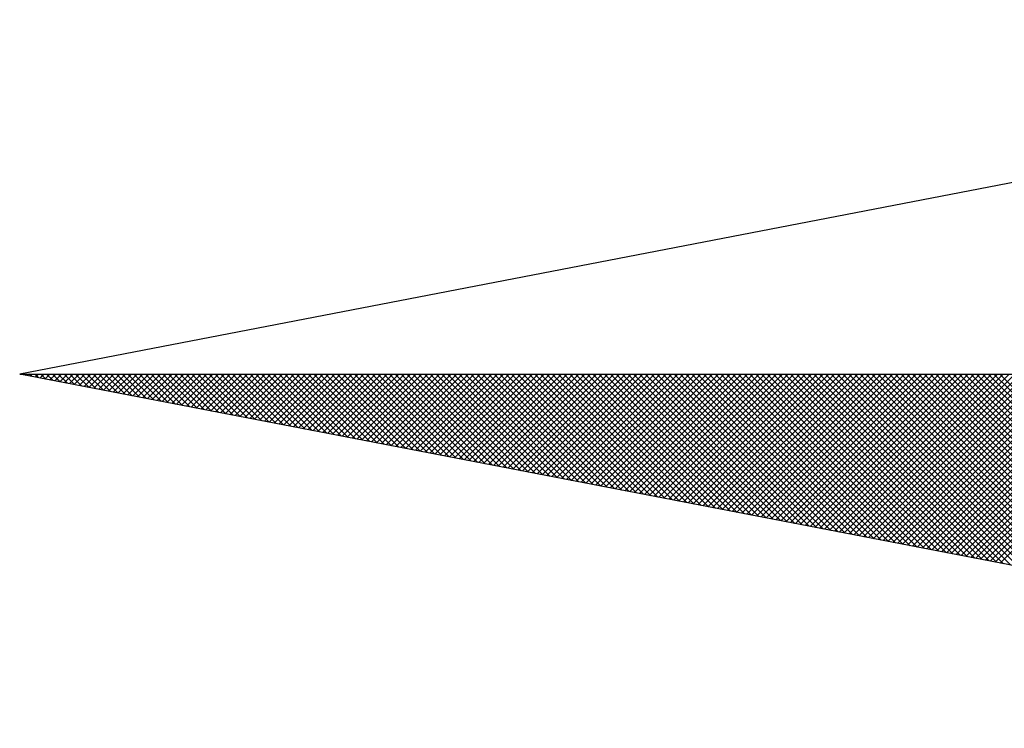
# Model space of a CAD drawing. Units: millimetres. Extents: x 178660 to 178743, y 1664218 to 1664338.
# Drawn here: x 178726 to 178729, y 1664314 to 1664316 of the extents above; entities that cross this region are included whole.
import ezdxf

# ---------------------------------------------------------------- set-up
doc = ezdxf.new("R2010")
doc.units = ezdxf.units.MM
doc.layers.add('NORTE', color=7, linetype='Continuous')
doc.layers.add('T-TEXTP', color=7, linetype='Continuous')
doc.layers.get('0').off()

# ---------------------------------------------------------------- blocks, each defined once
blk = doc.blocks.new('*X36')
at = {"color": 0}
for p, q in [((182552.6751, 1662935.5046), (182552.6757, 1662935.5052)), ((182552.6857, 1662935.5025), (182552.683, 1662935.5052)), ((182552.6899, 1662935.5017), (182552.6934, 1662935.5052)), ((182552.7076, 1662935.4983), (182552.7007, 1662935.5052)), ((182552.7047, 1662935.4989), (182552.711, 1662935.5052)), ((182552.7295, 1662935.4941), (182552.7184, 1662935.5052)), ((182552.7195, 1662935.496), (182552.7287, 1662935.5052)), ((182552.7343, 1662935.4931), (182552.7464, 1662935.5052)), ((182552.7514, 1662935.4899), (182552.7361, 1662935.5052)), ((182552.7492, 1662935.4903), (182552.7641, 1662935.5052)), ((182552.7733, 1662935.4856), (182552.7538, 1662935.5052)), ((182552.764, 1662935.4874), (182552.7817, 1662935.5052)), ((182552.7952, 1662935.4814), (182552.7714, 1662935.5052)), ((182552.7788, 1662935.4846), (182552.7994, 1662935.5052)), ((182552.8171, 1662935.4772), (182552.7891, 1662935.5052)), ((182552.7936, 1662935.4817), (182552.8171, 1662935.5052)), ((182552.839, 1662935.4729), (182552.8068, 1662935.5052)), ((182552.8084, 1662935.4789), (182552.8348, 1662935.5052)), ((182552.8233, 1662935.476), (182552.8525, 1662935.5052)), ((182552.8609, 1662935.4687), (182552.8245, 1662935.5052)), ((182552.8381, 1662935.4731), (182552.8701, 1662935.5052)), ((182552.8828, 1662935.4645), (182552.8421, 1662935.5052)), ((182552.8529, 1662935.4703), (182552.8878, 1662935.5052)), ((182552.9047, 1662935.4603), (182552.8598, 1662935.5052)), ((182552.8677, 1662935.4674), (182552.9055, 1662935.5052)), ((182552.9266, 1662935.456), (182552.8775, 1662935.5052)), ((182552.8825, 1662935.4646), (182552.9232, 1662935.5052)), ((182552.9485, 1662935.4518), (182552.8952, 1662935.5052)), ((182552.8973, 1662935.4617), (182552.9408, 1662935.5052)), ((182552.9122, 1662935.4588), (182552.9585, 1662935.5052)), ((182552.9705, 1662935.4476), (182552.9129, 1662935.5052)), ((182552.927, 1662935.456), (182552.9762, 1662935.5052)), ((182552.9924, 1662935.4434), (182552.9305, 1662935.5052)), ((182552.9418, 1662935.4531), (182552.9939, 1662935.5052)), ((182553.0143, 1662935.4391), (182552.9482, 1662935.5052)), ((182552.9566, 1662935.4503), (182553.0116, 1662935.5052)), ((182553.0362, 1662935.4349), (182552.9659, 1662935.5052)), ((182552.9714, 1662935.4474), (182553.0292, 1662935.5052)), ((182553.0581, 1662935.4307), (182552.9836, 1662935.5052)), ((182552.9863, 1662935.4445), (182553.0469, 1662935.5052)), ((182553.0011, 1662935.4417), (182553.0646, 1662935.5052)), ((182553.08, 1662935.4265), (182553.0012, 1662935.5052)), ((182553.0159, 1662935.4388), (182553.0823, 1662935.5052)), ((182553.1019, 1662935.4222), (182553.0189, 1662935.5052)), ((182553.0307, 1662935.436), (182553.0999, 1662935.5052)), ((182553.1238, 1662935.418), (182553.0366, 1662935.5052)), ((182553.0455, 1662935.4331), (182553.1176, 1662935.5052)), ((182553.1457, 1662935.4138), (182553.0543, 1662935.5052)), ((182553.0604, 1662935.4302), (182553.1353, 1662935.5052)), ((182553.1676, 1662935.4096), (182553.0719, 1662935.5052)), ((182553.0752, 1662935.4274), (182553.153, 1662935.5052)), ((182553.1895, 1662935.4053), (182553.0896, 1662935.5052)), ((182553.09, 1662935.4245), (182553.1707, 1662935.5052)), ((182553.1048, 1662935.4217), (182553.1883, 1662935.5052)), ((182553.2114, 1662935.4011), (182553.1073, 1662935.5052)), ((182553.1196, 1662935.4188), (182553.206, 1662935.5052)), ((182553.2333, 1662935.3969), (182553.125, 1662935.5052)), ((182553.1344, 1662935.4159), (182553.2237, 1662935.5052)), ((182553.2552, 1662935.3926), (182553.1427, 1662935.5052)), ((182553.1493, 1662935.4131), (182553.2414, 1662935.5052)), ((182553.2771, 1662935.3884), (182553.1603, 1662935.5052)), ((182553.1641, 1662935.4102), (182553.259, 1662935.5052)), ((182553.299, 1662935.3842), (182553.178, 1662935.5052)), ((182553.1789, 1662935.4074), (182553.2767, 1662935.5052)), ((182553.1937, 1662935.4045), (182553.2944, 1662935.5052)), ((182553.3209, 1662935.38), (182553.1957, 1662935.5052)), ((182553.2085, 1662935.4017), (182553.3121, 1662935.5052)), ((182553.3428, 1662935.3757), (182553.2134, 1662935.5052)), ((182553.2234, 1662935.3988), (182553.3298, 1662935.5052)), ((182553.3647, 1662935.3715), (182553.231, 1662935.5052)), ((182553.2382, 1662935.3959), (182553.3474, 1662935.5052)), ((182553.3866, 1662935.3673), (182553.2487, 1662935.5052)), ((182553.253, 1662935.3931), (182553.3651, 1662935.5052)), ((182553.4085, 1662935.3631), (182553.2664, 1662935.5052)), ((182553.2678, 1662935.3902), (182553.3828, 1662935.5052)), ((182553.2826, 1662935.3874), (182553.4005, 1662935.5052)), ((182553.4304, 1662935.3588), (182553.2841, 1662935.5052)), ((182553.2974, 1662935.3845), (182553.4181, 1662935.5052)), ((182553.4523, 1662935.3546), (182553.3018, 1662935.5052)), ((182553.3123, 1662935.3816), (182553.4358, 1662935.5052)), ((182553.4742, 1662935.3504), (182553.3194, 1662935.5052)), ((182553.3271, 1662935.3788), (182553.4535, 1662935.5052)), ((182553.4961, 1662935.3462), (182553.3371, 1662935.5052)), ((182553.3419, 1662935.3759), (182553.4712, 1662935.5052)), ((182553.5181, 1662935.3419), (182553.3548, 1662935.5052)), ((182553.3567, 1662935.3731), (182553.4889, 1662935.5052)), ((182553.3715, 1662935.3702), (182553.5065, 1662935.5052)), ((182553.54, 1662935.3377), (182553.3725, 1662935.5052)), ((182553.3864, 1662935.3673), (182553.5242, 1662935.5052)), ((182553.5619, 1662935.3335), (182553.3901, 1662935.5052)), ((182553.4012, 1662935.3645), (182553.5419, 1662935.5052)), ((182553.5838, 1662935.3293), (182553.4078, 1662935.5052)), ((182553.416, 1662935.3616), (182553.5596, 1662935.5052)), ((182553.6057, 1662935.325), (182553.4255, 1662935.5052)), ((182553.4308, 1662935.3588), (182553.5772, 1662935.5052)), ((182553.6276, 1662935.3208), (182553.4432, 1662935.5052)), ((182553.4456, 1662935.3559), (182553.5949, 1662935.5052)), ((182553.4605, 1662935.353), (182553.6126, 1662935.5052)), ((182553.6495, 1662935.3166), (182553.4609, 1662935.5052)), ((182553.4753, 1662935.3502), (182553.6303, 1662935.5052)), ((182553.6714, 1662935.3124), (182553.4785, 1662935.5052)), ((182553.4901, 1662935.3473), (182553.648, 1662935.5052)), ((182553.6933, 1662935.3081), (182553.4962, 1662935.5052)), ((182553.5049, 1662935.3445), (182553.6656, 1662935.5052)), ((182553.7152, 1662935.3039), (182553.5139, 1662935.5052)), ((182553.5197, 1662935.3416), (182553.6833, 1662935.5052)), ((182553.7371, 1662935.2997), (182553.5316, 1662935.5052)), ((182553.5345, 1662935.3388), (182553.701, 1662935.5052)), ((182553.759, 1662935.2954), (182553.5492, 1662935.5052)), ((182553.5494, 1662935.3359), (182553.7187, 1662935.5052)), ((182553.5642, 1662935.333), (182553.7363, 1662935.5052)), ((182553.7809, 1662935.2912), (182553.5669, 1662935.5052)), ((182553.579, 1662935.3302), (182553.754, 1662935.5052)), ((182553.8028, 1662935.287), (182553.5846, 1662935.5052)), ((182553.5938, 1662935.3273), (182553.7717, 1662935.5052)), ((182553.8247, 1662935.2828), (182553.6023, 1662935.5052)), ((182553.6086, 1662935.3245), (182553.7894, 1662935.5052)), ((182553.8466, 1662935.2785), (182553.62, 1662935.5052)), ((182553.6235, 1662935.3216), (182553.8071, 1662935.5052)), ((182553.8685, 1662935.2743), (182553.6376, 1662935.5052)), ((182553.6383, 1662935.3187), (182553.8247, 1662935.5052)), ((182553.6531, 1662935.3159), (182553.8424, 1662935.5052)), ((182553.8904, 1662935.2701), (182553.6553, 1662935.5052)), ((182553.6679, 1662935.313), (182553.8601, 1662935.5052)), ((182553.9123, 1662935.2659), (182553.673, 1662935.5052)), ((182553.6827, 1662935.3102), (182553.8778, 1662935.5052)), ((182553.9342, 1662935.2616), (182553.6907, 1662935.5052)), ((182553.6975, 1662935.3073), (182553.8954, 1662935.5052)), ((182553.9561, 1662935.2574), (182553.7083, 1662935.5052)), ((182553.7124, 1662935.3044), (182553.9131, 1662935.5052)), ((182553.978, 1662935.2532), (182553.726, 1662935.5052)), ((182553.7272, 1662935.3016), (182553.9308, 1662935.5052)), ((182553.742, 1662935.2987), (182553.9485, 1662935.5052)), ((182553.9999, 1662935.249), (182553.7437, 1662935.5052)), ((182553.7568, 1662935.2959), (182553.9662, 1662935.5052)), ((182554.0218, 1662935.2447), (182553.7614, 1662935.5052)), ((182553.7716, 1662935.293), (182553.9838, 1662935.5052)), ((182554.0437, 1662935.2405), (182553.7791, 1662935.5052)), ((182553.7865, 1662935.2901), (182554.0015, 1662935.5052)), ((182554.0656, 1662935.2363), (182553.7967, 1662935.5052)), ((182553.8013, 1662935.2873), (182554.0192, 1662935.5052)), ((182554.0876, 1662935.2321), (182553.8144, 1662935.5052)), ((182553.8161, 1662935.2844), (182554.0369, 1662935.5052)), ((182553.8309, 1662935.2816), (182554.0545, 1662935.5052)), ((182554.1095, 1662935.2278), (182553.8321, 1662935.5052)), ((182553.8457, 1662935.2787), (182554.0722, 1662935.5052)), ((182554.1314, 1662935.2236), (182553.8498, 1662935.5052)), ((182553.8606, 1662935.2759), (182554.0899, 1662935.5052)), ((182554.1533, 1662935.2194), (182553.8674, 1662935.5052)), ((182553.8754, 1662935.273), (182554.1076, 1662935.5052)), ((182554.1752, 1662935.2151), (182553.8851, 1662935.5052)), ((182553.8902, 1662935.2701), (182554.1253, 1662935.5052)), ((182554.1971, 1662935.2109), (182553.9028, 1662935.5052)), ((182553.905, 1662935.2673), (182554.1429, 1662935.5052)), ((182553.9198, 1662935.2644), (182554.1606, 1662935.5052)), ((182554.219, 1662935.2067), (182553.9205, 1662935.5052)), ((182553.9346, 1662935.2616), (182554.1783, 1662935.5052)), ((182554.2409, 1662935.2025), (182553.9382, 1662935.5052)), ((182553.9495, 1662935.2587), (182554.196, 1662935.5052)), ((182554.2628, 1662935.1982), (182553.9558, 1662935.5052)), ((182553.9643, 1662935.2558), (182554.2136, 1662935.5052)), ((182554.2847, 1662935.194), (182553.9735, 1662935.5052)), ((182553.9791, 1662935.253), (182554.2313, 1662935.5052)), ((182554.3066, 1662935.1898), (182553.9912, 1662935.5052)), ((182553.9939, 1662935.2501), (182554.249, 1662935.5052)), ((182554.0087, 1662935.2473), (182554.2667, 1662935.5052)), ((182554.3285, 1662935.1856), (182554.0089, 1662935.5052)), ((182554.0236, 1662935.2444), (182554.2843, 1662935.5052)), ((182554.3504, 1662935.1813), (182554.0265, 1662935.5052)), ((182554.0384, 1662935.2415), (182554.302, 1662935.5052)), ((182554.3723, 1662935.1771), (182554.0442, 1662935.5052)), ((182554.0532, 1662935.2387), (182554.3197, 1662935.5052)), ((182554.3942, 1662935.1729), (182554.0619, 1662935.5052)), ((182554.068, 1662935.2358), (182554.3374, 1662935.5052)), ((182554.4161, 1662935.1687), (182554.0796, 1662935.5052)), ((182554.0828, 1662935.233), (182554.3551, 1662935.5052)), ((182554.438, 1662935.1644), (182554.0973, 1662935.5052)), ((182554.0976, 1662935.2301), (182554.3727, 1662935.5052)), ((182554.1125, 1662935.2272), (182554.3904, 1662935.5052)), ((182554.4599, 1662935.1602), (182554.1149, 1662935.5052)), ((182554.1273, 1662935.2244), (182554.4081, 1662935.5052)), ((182554.4818, 1662935.156), (182554.1326, 1662935.5052)), ((182554.1421, 1662935.2215), (182554.4258, 1662935.5052)), ((182554.5037, 1662935.1518), (182554.1503, 1662935.5052)), ((182554.1569, 1662935.2187), (182554.4434, 1662935.5052)), ((182554.5256, 1662935.1475), (182554.168, 1662935.5052)), ((182554.1717, 1662935.2158), (182554.4611, 1662935.5052)), ((182554.5475, 1662935.1433), (182554.1856, 1662935.5052)), ((182554.1866, 1662935.2129), (182554.4788, 1662935.5052)), ((182554.2014, 1662935.2101), (182554.4965, 1662935.5052)), ((182554.5694, 1662935.1391), (182554.2033, 1662935.5052)), ((182554.2162, 1662935.2072), (182554.5142, 1662935.5052)), ((182554.5913, 1662935.1348), (182554.221, 1662935.5052)), ((182554.231, 1662935.2044), (182554.5318, 1662935.5052)), ((182554.6132, 1662935.1306), (182554.2387, 1662935.5052)), ((182554.2458, 1662935.2015), (182554.5495, 1662935.5052)), ((182554.6351, 1662935.1264), (182554.2564, 1662935.5052)), ((182554.2607, 1662935.1987), (182554.5672, 1662935.5052)), ((182554.6571, 1662935.1222), (182554.274, 1662935.5052)), ((182554.2755, 1662935.1958), (182554.5849, 1662935.5052)), ((182554.2903, 1662935.1929), (182554.6025, 1662935.5052)), ((182554.679, 1662935.1179), (182554.2917, 1662935.5052)), ((182554.3051, 1662935.1901), (182554.6202, 1662935.5052)), ((182554.7009, 1662935.1137), (182554.3094, 1662935.5052)), ((182554.3199, 1662935.1872), (182554.6379, 1662935.5052)), ((182554.7228, 1662935.1095), (182554.3271, 1662935.5052)), ((182554.3347, 1662935.1844), (182554.6556, 1662935.5052)), ((182554.7447, 1662935.1053), (182554.3447, 1662935.5052)), ((182554.3496, 1662935.1815), (182554.6733, 1662935.5052)), ((182554.7666, 1662935.101), (182554.3624, 1662935.5052)), ((182554.3644, 1662935.1786), (182554.6909, 1662935.5052)), ((182554.3792, 1662935.1758), (182554.7086, 1662935.5052)), ((182554.7885, 1662935.0968), (182554.3801, 1662935.5052)), ((182554.394, 1662935.1729), (182554.7263, 1662935.5052)), ((182554.8104, 1662935.0926), (182554.3978, 1662935.5052)), ((182554.4088, 1662935.1701), (182554.744, 1662935.5052)), ((182554.8323, 1662935.0884), (182554.4155, 1662935.5052)), ((182554.4237, 1662935.1672), (182554.7616, 1662935.5052)), ((182554.8542, 1662935.0841), (182554.4331, 1662935.5052)), ((182554.4385, 1662935.1643), (182554.7793, 1662935.5052)), ((182554.8761, 1662935.0799), (182554.4508, 1662935.5052)), ((182554.4533, 1662935.1615), (182554.797, 1662935.5052)), ((182554.4681, 1662935.1586), (182554.8147, 1662935.5052)), ((182554.898, 1662935.0757), (182554.4685, 1662935.5052)), ((182554.4829, 1662935.1558), (182554.8324, 1662935.5052)), ((182554.9199, 1662935.0715), (182554.4862, 1662935.5052)), ((182554.4977, 1662935.1529), (182554.85, 1662935.5052)), ((182554.9418, 1662935.0672), (182554.5038, 1662935.5052)), ((182554.5126, 1662935.15), (182554.8677, 1662935.5052)), ((182554.9637, 1662935.063), (182554.5215, 1662935.5052)), ((182554.5274, 1662935.1472), (182554.8854, 1662935.5052)), ((182554.9856, 1662935.0588), (182554.5392, 1662935.5052)), ((182554.5422, 1662935.1443), (182554.9031, 1662935.5052)), ((182555.0075, 1662935.0546), (182554.5569, 1662935.5052)), ((182554.557, 1662935.1415), (182554.9207, 1662935.5052)), ((182554.5718, 1662935.1386), (182554.9384, 1662935.5052)), ((182555.0294, 1662935.0503), (182554.5746, 1662935.5052)), ((182554.5867, 1662935.1358), (182554.9561, 1662935.5052)), ((182555.0513, 1662935.0461), (182554.5922, 1662935.5052)), ((182554.6015, 1662935.1329), (182554.9738, 1662935.5052)), ((182555.0732, 1662935.0419), (182554.6099, 1662935.5052)), ((182554.6163, 1662935.13), (182554.9915, 1662935.5052)), ((182555.0951, 1662935.0376), (182554.6276, 1662935.5052)), ((182554.6311, 1662935.1272), (182555.0091, 1662935.5052)), ((182555.117, 1662935.0334), (182554.6453, 1662935.5052)), ((182554.6459, 1662935.1243), (182555.0268, 1662935.5052)), ((182554.6608, 1662935.1215), (182555.0445, 1662935.5052)), ((182555.1389, 1662935.0292), (182554.6629, 1662935.5052)), ((182554.6756, 1662935.1186), (182555.0622, 1662935.5052)), ((182555.1608, 1662935.025), (182554.6806, 1662935.5052)), ((182554.6904, 1662935.1157), (182555.0798, 1662935.5052)), ((182555.1827, 1662935.0207), (182554.6983, 1662935.5052)), ((182554.7052, 1662935.1129), (182555.0975, 1662935.5052)), ((182555.2047, 1662935.0165), (182554.716, 1662935.5052)), ((182554.72, 1662935.11), (182555.1152, 1662935.5052)), ((182555.2266, 1662935.0123), (182554.7337, 1662935.5052)), ((182554.7348, 1662935.1072), (182555.1329, 1662935.5052)), ((182554.7497, 1662935.1043), (182555.1506, 1662935.5052)), ((182555.2485, 1662935.0081), (182554.7513, 1662935.5052)), ((182554.7645, 1662935.1014), (182555.1682, 1662935.5052)), ((182555.2704, 1662935.0038), (182554.769, 1662935.5052)), ((182554.7793, 1662935.0986), (182555.1859, 1662935.5052)), ((182555.2923, 1662934.9996), (182554.7867, 1662935.5052)), ((182554.7941, 1662935.0957), (182555.2036, 1662935.5052)), ((182555.3142, 1662934.9954), (182554.8044, 1662935.5052)), ((182554.8089, 1662935.0929), (182555.2213, 1662935.5052)), ((182555.3361, 1662934.9912), (182554.822, 1662935.5052)), ((182554.8238, 1662935.09), (182555.2389, 1662935.5052)), ((182554.8386, 1662935.0871), (182555.2566, 1662935.5052)), ((182555.358, 1662934.9869), (182554.8397, 1662935.5052)), ((182554.8534, 1662935.0843), (182555.2743, 1662935.5052)), ((182555.3799, 1662934.9827), (182554.8574, 1662935.5052)), ((182554.8682, 1662935.0814), (182555.292, 1662935.5052)), ((182555.4018, 1662934.9785), (182554.8751, 1662935.5052)), ((182554.883, 1662935.0786), (182555.3097, 1662935.5052)), ((182555.4237, 1662934.9743), (182554.8927, 1662935.5052)), ((182554.8978, 1662935.0757), (182555.3273, 1662935.5052)), ((182555.4456, 1662934.97), (182554.9104, 1662935.5052)), ((182554.9127, 1662935.0729), (182555.345, 1662935.5052)), ((182554.9275, 1662935.07), (182555.3627, 1662935.5052)), ((182555.4675, 1662934.9658), (182554.9281, 1662935.5052)), ((182554.9423, 1662935.0671), (182555.3804, 1662935.5052)), ((182555.4894, 1662934.9616), (182554.9458, 1662935.5052)), ((182554.9571, 1662935.0643), (182555.398, 1662935.5052)), ((182555.5113, 1662934.9573), (182554.9635, 1662935.5052)), ((182554.9719, 1662935.0614), (182555.4157, 1662935.5052)), ((182555.5332, 1662934.9531), (182554.9811, 1662935.5052)), ((182554.9868, 1662935.0586), (182555.4334, 1662935.5052)), ((182555.5551, 1662934.9489), (182554.9988, 1662935.5052)), ((182555.0016, 1662935.0557), (182555.4511, 1662935.5052)), ((182555.0164, 1662935.0528), (182555.4688, 1662935.5052)), ((182555.577, 1662934.9447), (182555.0165, 1662935.5052)), ((182555.0312, 1662935.05), (182555.4864, 1662935.5052)), ((182555.5989, 1662934.9404), (182555.0342, 1662935.5052)), ((182555.046, 1662935.0471), (182555.5041, 1662935.5052)), ((182555.6208, 1662934.9362), (182555.0518, 1662935.5052)), ((182555.0609, 1662935.0443), (182555.5218, 1662935.5052)), ((182555.6427, 1662934.932), (182555.0695, 1662935.5052)), ((182555.0757, 1662935.0414), (182555.5395, 1662935.5052)), ((182555.6646, 1662934.9278), (182555.0872, 1662935.5052)), ((182555.0905, 1662935.0385), (182555.5571, 1662935.5052)), ((182555.6865, 1662934.9235), (182555.1049, 1662935.5052)), ((182555.1053, 1662935.0357), (182555.5748, 1662935.5052)), ((182555.1201, 1662935.0328), (182555.5925, 1662935.5052)), ((182555.7084, 1662934.9193), (182555.1226, 1662935.5052)), ((182555.1349, 1662935.03), (182555.6102, 1662935.5052)), ((182555.7303, 1662934.9151), (182555.1402, 1662935.5052)), ((182555.1498, 1662935.0271), (182555.6279, 1662935.5052)), ((182555.7522, 1662934.9109), (182555.1579, 1662935.5052)), ((182555.1646, 1662935.0242), (182555.6455, 1662935.5052)), ((182555.7742, 1662934.9066), (182555.1756, 1662935.5052)), ((182555.1794, 1662935.0214), (182555.6632, 1662935.5052)), ((182555.7961, 1662934.9024), (182555.1933, 1662935.5052)), ((182555.1942, 1662935.0185), (182555.6809, 1662935.5052)), ((182555.209, 1662935.0157), (182555.6986, 1662935.5052)), ((182555.818, 1662934.8982), (182555.2109, 1662935.5052)), ((182555.2239, 1662935.0128), (182555.7162, 1662935.5052)), ((182555.8399, 1662934.894), (182555.2286, 1662935.5052)), ((182555.2387, 1662935.01), (182555.7339, 1662935.5052)), ((182555.8618, 1662934.8897), (182555.2463, 1662935.5052)), ((182555.2535, 1662935.0071), (182555.7516, 1662935.5052)), ((182555.8837, 1662934.8855), (182555.264, 1662935.5052)), ((182555.2683, 1662935.0042), (182555.7693, 1662935.5052)), ((182555.9056, 1662934.8813), (182555.2817, 1662935.5052)), ((182555.2831, 1662935.0014), (182555.787, 1662935.5052)), ((182555.2979, 1662934.9985), (182555.8046, 1662935.5052)), ((182555.9275, 1662934.8771), (182555.2993, 1662935.5052)), ((182555.3128, 1662934.9957), (182555.8223, 1662935.5052)), ((182555.9494, 1662934.8728), (182555.317, 1662935.5052)), ((182555.3276, 1662934.9928), (182555.84, 1662935.5052)), ((182555.9713, 1662934.8686), (182555.3347, 1662935.5052)), ((182555.3424, 1662934.9899), (182555.8577, 1662935.5052)), ((182555.9932, 1662934.8644), (182555.3524, 1662935.5052)), ((182555.3572, 1662934.9871), (182555.8753, 1662935.5052)), ((182556.0151, 1662934.8601), (182555.37, 1662935.5052)), ((182555.372, 1662934.9842), (182555.893, 1662935.5052)), ((182555.3869, 1662934.9814), (182555.9107, 1662935.5052)), ((182556.037, 1662934.8559), (182555.3877, 1662935.5052)), ((182555.4017, 1662934.9785), (182555.9284, 1662935.5052)), ((182556.0589, 1662934.8517), (182555.4054, 1662935.5052)), ((182555.4165, 1662934.9756), (182555.9461, 1662935.5052)), ((182556.0808, 1662934.8475), (182555.4231, 1662935.5052)), ((182555.4313, 1662934.9728), (182555.9637, 1662935.5052)), ((182556.1027, 1662934.8432), (182555.4408, 1662935.5052)), ((182555.4461, 1662934.9699), (182555.9814, 1662935.5052)), ((182556.1246, 1662934.839), (182555.4584, 1662935.5052)), ((182555.461, 1662934.9671), (182555.9991, 1662935.5052)), ((182555.4758, 1662934.9642), (182556.0168, 1662935.5052)), ((182556.1465, 1662934.8348), (182555.4761, 1662935.5052)), ((182555.4906, 1662934.9613), (182556.0344, 1662935.5052)), ((182556.1684, 1662934.8306), (182555.4938, 1662935.5052)), ((182555.5054, 1662934.9585), (182556.0521, 1662935.5052)), ((182556.1903, 1662934.8263), (182555.5115, 1662935.5052)), ((182555.5202, 1662934.9556), (182556.0698, 1662935.5052)), ((182556.2122, 1662934.8221), (182555.5291, 1662935.5052)), ((182555.535, 1662934.9528), (182556.0875, 1662935.5052)), ((182556.2341, 1662934.8179), (182555.5468, 1662935.5052)), ((182555.5499, 1662934.9499), (182556.1051, 1662935.5052)), ((182556.256, 1662934.8137), (182555.5645, 1662935.5052)), ((182555.5647, 1662934.947), (182556.1228, 1662935.5052)), ((182555.5795, 1662934.9442), (182556.1405, 1662935.5052)), ((182556.2779, 1662934.8094), (182555.5822, 1662935.5052)), ((182555.5943, 1662934.9413), (182556.1582, 1662935.5052)), ((182556.2998, 1662934.8052), (182555.5999, 1662935.5052)), ((182555.6091, 1662934.9385), (182556.1759, 1662935.5052)), ((182556.3217, 1662934.801), (182555.6175, 1662935.5052)), ((182555.624, 1662934.9356), (182556.1935, 1662935.5052)), ((182556.3437, 1662934.7968), (182555.6352, 1662935.5052)), ((182555.6388, 1662934.9328), (182556.2112, 1662935.5052)), ((182556.3656, 1662934.7925), (182555.6529, 1662935.5052)), ((182555.6536, 1662934.9299), (182556.2289, 1662935.5052))]:
    blk.add_line(p, q, dxfattribs=at)
blk = doc.blocks.new('NORTEGEO')
at = {"layer": 'NORTE', "color": 7}
for p, q in [((-1.0785, 1.0785), (-6.6682, 0)), ((-1.0785, -1.0785), (-6.6682, 0)), ((-6.6682, 0), (6.6682, 0))]:
    blk.add_line(p, q, dxfattribs=at)
at = {"layer": 'NORTE'}
blk.add_blockref('*X36', (-182559.3401, -1662935.5052), dxfattribs=at)

msp = doc.modelspace()

# ---------------------------------------------------------------- block references
at = {"layer": 'T-TEXTP', "ltscale": 0.75, "xscale": 0.7876167080551387, "yscale": 0.7876167080551387, "zscale": 0.7876167080999862}
msp.add_blockref('NORTEGEO', (178731.7045, 1664315.0945), dxfattribs=at)

doc.saveas('drawing.dxf')
